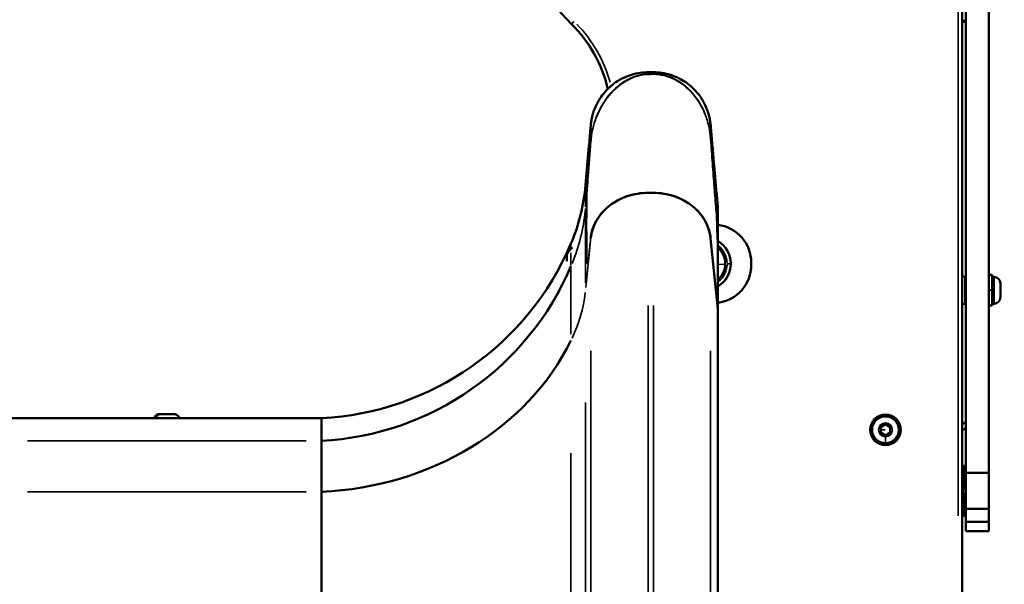
# Model space of a CAD drawing. Units: millimetres. Extents: x 0 to 16070, y -3031 to 5354.
# Drawn here: x 14749 to 15263, y 2845 to 3139 of the extents above; entities that cross this region are included whole.
import ezdxf

# ---------------------------------------------------------------- set-up
doc = ezdxf.new("R2010")
doc.units = ezdxf.units.MM
doc.header["$MEASUREMENT"] = 0
doc.layers.add('MD_Visible', color=7, linetype='Continuous', lineweight=50)
doc.layers.add('MD_Visible Narrow', color=7, linetype='Continuous', lineweight=35)
doc.styles.get("Standard").update_dxf_attribs({"font": 'square721_bt_roman.ttf'})
doc.dimstyles.get("Standard").update_dxf_attribs({"dimtxt": 200, "dimasz": 100, "dimexe": 0.18, "dimexo": 0.0625, "dimgap": 40, "dimtad": 1, "dimdec": 0, "dimlfac": 0.1, "dimrnd": 5, "dimzin": 0, "dimdsep": 46, "dimtxsty": 'Standard', "dimcen": 0.09, "dimse1": 1, "dimse2": 1, "dimadec": 0, "dimazin": 0, "dimtfac": 1, "dimtdec": 0, "dimtofl": 0, "dimtmove": 0, "dimatfit": 3, "dimfxl": 1, "dimtolj": 1, "dimtzin": 0, "dimarcsym": 0})

# ---------------------------------------------------------------- blocks, each defined once
blk = doc.blocks.new('CustomObjectsInViewport6_0')
at = {"layer": 'MD_Visible', "extrusion": (0, 1, 0)}
for p, q in [((7481.31, 2902.82), (7481.31, 3703.27)), ((7493.31, 2902.82), (7493.31, 3693.08)), ((7479.31, 2838.37), (7479.31, 3678.92)), ((7481.31, 3138.37), (7479.31, 3138.37)), ((7284.59, 3073), (7282.82, 3052.72)), ((7315.43, 3048.74), (7318.2, 3048.74)), ((7351.81, 3029.67), (7351.81, 3029.41)), ((7348.08, 3025.02), (7351.81, 2988.12)), ((7351.81, 2988.12), (7348.09, 3025.02)), ((7273.11, 3013.09), (7273.11, 3016.5)), ((7369.31, 3011.25), (7369.31, 3012.25)), ((7493.31, 3005.95), (7494.91, 3005.95)), ((7494.91, 3005.95), (7494.91, 2989.95)), ((7480.81, 2991.45), (7480.81, 3004.45)), ((7481.31, 3001.95), (7480.81, 3001.95)), ((7495.96, 3004.95), (7494.91, 3004.95)), ((7499.31, 3001.6), (7499.31, 2994.3)), ((7481.31, 2993.95), (7480.81, 2993.95)), ((7493.31, 2989.95), (7494.91, 2989.95)), ((7495.96, 2990.95), (7494.91, 2990.95)), ((7351.81, 2988.12), (7351.81, 1823.01)), ((7351.81, 2988.12), (7351.81, 2988.12)), ((7351.81, 2988.12), (7351.81, 2988.12)), ((7060.06, 2933.37), (7060.78, 2933.37)), ((7060.78, 2933.37), (7068.56, 2933.37)), ((7145.06, 2931.2), (6983.56, 2931.2)), ((7145.06, 2919.41), (7145.06, 2931.2)), ((7436.81, 2926.64), (7439.31, 2928.08)), ((7436.81, 2923.75), (7436.81, 2926.64)), ((7439.31, 2922.31), (7436.81, 2923.75)), ((7439.31, 2928.08), (7441.81, 2926.64)), ((7441.81, 2923.75), (7439.31, 2922.31)), ((7441.81, 2926.64), (7441.81, 2923.75)), ((7481.15, 2926.43), (7481.15, 2925.4)), ((7145.06, 2892.86), (7145.06, 2919.41)), ((7479.56, 2906.87), (7479.81, 2906.87)), ((7481.31, 2902.82), (7481.31, 2884.06)), ((7481.31, 2902.82), (7493.31, 2902.82)), ((7493.31, 2902.82), (7493.31, 2884.06)), ((7145.06, 2892.86), (7145.06, 1718.53)), ((7480.93, 2889.12), (7480.93, 2889.62)), ((7480.93, 2889.62), (7480.93, 2889.12)), ((7481.31, 2877.18), (7481.31, 2884.06)), ((7481.31, 2884.06), (7493.31, 2884.06)), ((7493.31, 2877.18), (7493.31, 2884.06)), ((7479.56, 2879.87), (7479.81, 2879.87)), ((7481.31, 2877.18), (7481.31, 2872.27)), ((7481.31, 2877.18), (7493.31, 2877.18)), ((7493.31, 2877.18), (7493.31, 2872.27)), ((7481.31, 2872.27), (7493.31, 2872.27))]:
    blk.add_line(p, q, dxfattribs=at)
at = {"layer": 'MD_Visible', "extrusion": (2.17606e-16, 1.62611e-56, -1)}
blk.add_circle((-7439.31, 2925.19), 8, dxfattribs=at)
at = {"layer": 'MD_Visible'}
for centre, radius, start, end in [((7327.81, 3190.41), 75, 180, 225.7227), ((7137.18, 3069.21), 150, 273.0093, 336.9645), ((7439.31, 2925.19), 7, 270, 180), ((7439.31, 2925.19), 7, 180, 270), ((7419.84, 2893.37), 61.36, 354.6649, 5.3351), ((7419.84, 2893.37), 61.32, 355.0018, 4.9982)]:
    blk.add_arc(centre, radius, start, end, dxfattribs=at)
at = {"layer": 'MD_Visible', "extrusion": (2.17606e-16, -1.23891e-41, -1)}
blk.add_arc((-7227.56, 3087.59), 68.6, 134.2773, 167.0898, dxfattribs=at)
at = {"layer": 'MD_Visible', "extrusion": (2.17606e-16, 1.67745e-38, -1)}
blk.add_arc((-7183.2, 3061.43), 100, 185, 203.0355, dxfattribs=at)
at = {"layer": 'MD_Visible', "extrusion": (2.17606e-16, 4.59363e-41, -1)}
blk.add_arc((-7349.31, 3012.25), 20, 97.1921, 180, dxfattribs=at)
at = {"layer": 'MD_Visible', "extrusion": (2.17606e-16, 2.54264e-39, -1)}
blk.add_arc((-7137.18, 3081), 150, 203.0355, 266.9907, dxfattribs=at)
at = {"layer": 'MD_Visible', "extrusion": (2.17606e-16, -1.19506e-40, -1)}
blk.add_arc((-7344.71, 3011.78), 13.88, 120.7915, 239.2085, dxfattribs=at)
at = {"layer": 'MD_Visible', "extrusion": (2.17606e-16, -1.33191e-55, -1)}
blk.add_arc((-7280.58, 3013.64), 8, 20.9356, 55.5099, dxfattribs=at)
at = {"layer": 'MD_Visible', "extrusion": (2.17606e-16, 8.65869e-57, -1)}
blk.add_arc((-7344.71, 3011.78), 11, 130.2434, 229.7566, dxfattribs=at)
at = {"layer": 'MD_Visible', "extrusion": (2.17606e-16, 4.5022e-41, -1)}
blk.add_arc((-7349.31, 3011.25), 20, 180, 262.8079, dxfattribs=at)
at = {"layer": 'MD_Visible', "extrusion": (2.17606e-16, 1.76336e-55, -1)}
for centre, start, end in [((-7480.06, 3004.45), 0, 180), ((-7480.06, 2991.45), 180, 0)]:
    blk.add_arc(centre, 0.75, start, end, dxfattribs=at)
at = {"layer": 'MD_Visible', "extrusion": (2.17606e-16, 3.66394e-42, -1)}
for centre, start, end in [((-7495.96, 3001.6), 90, 180), ((-7495.96, 2994.3), 180, 270)]:
    blk.add_arc(centre, 3.35, start, end, dxfattribs=at)
at = {"layer": 'MD_Visible', "extrusion": (2.17606e-16, -2.87111e-42, -1)}
blk.add_arc((-7062.37, 2927.95), 5.93, 33.2387, 64.8561, dxfattribs=at)
at = {"layer": 'MD_Visible', "extrusion": (2.17606e-16, -4.15716e-42, -1)}
blk.add_arc((-7063.08, 2927.95), 5.93, 33.2387, 64.8561, dxfattribs=at)
at = {"layer": 'MD_Visible', "extrusion": (2.17606e-16, -3.20798e-42, -1)}
blk.add_arc((-7060.06, 2932.87), 0.5, 64.8561, 90, dxfattribs=at)
at = {"layer": 'MD_Visible', "extrusion": (2.17606e-16, -1.72765e-42, -1)}
blk.add_arc((-7060.78, 2932.87), 0.5, 64.8561, 90, dxfattribs=at)
at = {"layer": 'MD_Visible', "extrusion": (2.17606e-16, -3.16626e-73, -1)}
blk.add_arc((-7068.56, 2932.87), 0.5, 90, 115.1439, dxfattribs=at)
at = {"layer": 'MD_Visible', "extrusion": (2.17606e-16, 3.5459e-42, -1)}
blk.add_arc((-7066.25, 2927.95), 5.93, 115.1439, 146.7613, dxfattribs=at)
at = {"layer": 'MD_Visible', "extrusion": (2.17606e-16, -2.2714e-56, -1)}
blk.add_arc((-7419.84, 2893.37), 61.47, 167.3165, 192.6835, dxfattribs=at)
at = {"layer": 'MD_Visible', "extrusion": (2.17606e-16, -1.14794e-41, -1)}
blk.add_ellipse((7315.42, 3022.76), major_axis=(-30, 0), ratio=0.866025, start_param=0.087266, end_param=1.570796, dxfattribs=at)
at = {"layer": 'MD_Visible', "extrusion": (2.17606e-16, 0, -1)}
blk.add_ellipse((7318.2, 3022.76), major_axis=(-30, 0), ratio=0.866025, start_param=1.570919, end_param=3.054326, dxfattribs=at)
at = {"layer": 'MD_Visible'}
for centre, major_axis, ratio, start_param, end_param in [((7137.18, 3022.58), (150, 0), 0.866025, 4.76491, 5.881141), ((7479.31, 2927.17), (2, 0), 0.939693, 4.712389, 5.876102), ((7479.31, 2926.14), (2, 0), 0.939693, 5.876102, 6.283185)]:
    blk.add_ellipse(centre, major_axis=major_axis, ratio=ratio, start_param=start_param, end_param=end_param, dxfattribs=at)
at = {"layer": 'MD_Visible', "extrusion": (2.17606e-16, 5.73972e-42, -1)}
blk.add_ellipse((7479.31, 2930.25), major_axis=(-2, 0), ratio=0.939693, start_param=3.141593, end_param=4.712389, dxfattribs=at)
at = {"layer": 'MD_Visible', "extrusion": (2.17606e-16, 4.34753e-43, -1)}
blk.add_ellipse((7479.81, 2893.37), major_axis=(0, 13.5), ratio=0.000024, start_param=3.141487, end_param=6.283291, dxfattribs=at)
at = {"layer": 'MD_Visible'}
for points, degree, knots in [([(7481.31, 3138.37), (7481.31, 3138.15), (7480.68, 3137.93), (7479.57, 3137.84), (7479.48, 3137.83), (7479.4, 3137.82), (7479.31, 3137.82)], 3, [0, 0, 0, 0, 0.6731984, 0.6731984, 0.6731984, 0.7227256, 0.7227256, 0.7227256, 0.7227256]), ([(7284.59, 3073), (7284.66, 3073.78), (7284.77, 3075.02), (7284.92, 3076.74), (7284.99, 3077.6), (7285.08, 3078.58), (7285.17, 3079.68), (7285.18, 3079.81), (7285.2, 3079.95), (7285.21, 3080.09), (7285.21, 3080.16), (7285.22, 3080.24), (7285.23, 3080.31), (7285.23, 3080.38), (7285.24, 3080.44), (7285.24, 3080.51), (7285.27, 3080.76), (7285.29, 3081.02), (7285.31, 3081.27), (7285.35, 3081.78), (7285.4, 3082.27), (7285.44, 3082.74), (7285.48, 3083.21), (7285.52, 3083.67), (7285.56, 3084.12), (7285.6, 3084.56), (7285.65, 3084.99), (7285.7, 3085.41), (7285.82, 3086.23), (7285.96, 3087), (7286.11, 3087.7), (7286.25, 3088.4), (7286.42, 3089.03), (7286.58, 3089.61), (7286.66, 3089.89), (7286.74, 3090.17), (7286.82, 3090.42), (7286.86, 3090.55), (7286.9, 3090.68), (7286.94, 3090.8), (7286.96, 3090.86), (7286.98, 3090.92), (7287, 3090.97), (7287.01, 3091), (7287.02, 3091.03), (7287.03, 3091.06), (7287.04, 3091.08), (7287.04, 3091.09), (7287.04, 3091.1), (7287.05, 3091.11), (7287.05, 3091.12), (7287.05, 3091.13), (7287.05, 3091.13), (7287.05, 3091.13), (7287.06, 3091.14), (7287.06, 3091.14), (7287.06, 3091.14), (7287.06, 3091.14), (7287.06, 3091.14), (7287.06, 3091.14), (7287.06, 3091.15), (7287.61, 3092.76), (7288.28, 3094.29), (7289.05, 3095.71), (7289.81, 3097.13), (7290.67, 3098.45), (7291.58, 3099.67), (7292.5, 3100.88), (7293.48, 3101.99), (7294.5, 3102.99), (7295.01, 3103.49), (7295.53, 3103.97), (7296.06, 3104.42), (7296.32, 3104.64), (7296.59, 3104.86), (7296.85, 3105.07), (7296.99, 3105.18), (7297.12, 3105.28), (7297.25, 3105.39), (7297.32, 3105.44), (7297.39, 3105.49), (7297.46, 3105.54), (7297.49, 3105.56), (7297.52, 3105.59), (7297.56, 3105.61), (7297.57, 3105.63), (7297.59, 3105.64), (7297.61, 3105.65), (7297.61, 3105.66), (7297.62, 3105.67), (7297.63, 3105.67), (7297.64, 3105.68), (7297.65, 3105.68), (7297.66, 3105.69), (7300.12, 3107.52), (7302.85, 3108.96), (7305.74, 3109.96), (7308.62, 3110.96), (7311.65, 3111.51), (7314.7, 3111.59), (7315.08, 3111.6), (7315.46, 3111.6), (7315.84, 3111.6), (7316.22, 3111.6), (7316.6, 3111.6), (7316.98, 3111.6), (7317.36, 3111.6), (7317.74, 3111.6), (7318.12, 3111.6), (7318.5, 3111.6), (7318.88, 3111.59), (7319.25, 3111.58), (7320.77, 3111.52), (7322.29, 3111.35), (7323.78, 3111.07), (7325.27, 3110.79), (7326.74, 3110.39), (7328.17, 3109.88), (7328.88, 3109.63), (7329.59, 3109.34), (7330.28, 3109.04), (7330.63, 3108.88), (7330.97, 3108.72), (7331.31, 3108.56), (7331.48, 3108.47), (7331.65, 3108.39), (7331.82, 3108.3), (7331.9, 3108.26), (7331.99, 3108.21), (7332.07, 3108.17), (7332.11, 3108.15), (7332.16, 3108.12), (7332.2, 3108.1), (7332.22, 3108.09), (7332.24, 3108.08), (7332.26, 3108.07), (7332.28, 3108.06), (7332.3, 3108.05), (7332.32, 3108.04), (7334.8, 3106.7), (7337.2, 3104.96), (7339.36, 3102.79), (7340.44, 3101.71), (7341.46, 3100.52), (7342.4, 3099.23), (7342.87, 3098.59), (7343.31, 3097.92), (7343.74, 3097.23), (7343.95, 3096.89), (7344.15, 3096.53), (7344.35, 3096.18), (7344.45, 3096), (7344.55, 3095.82), (7344.65, 3095.64), (7344.7, 3095.55), (7344.75, 3095.45), (7344.79, 3095.36), (7344.82, 3095.32), (7344.84, 3095.27), (7344.86, 3095.23), (7344.88, 3095.2), (7344.89, 3095.18), (7344.9, 3095.16), (7344.9, 3095.15), (7344.91, 3095.13), (7344.92, 3095.12), (7344.92, 3095.12), (7344.92, 3095.11), (7344.93, 3095.11), (7344.93, 3095.1), (7344.93, 3095.1), (7344.93, 3095.1), (7344.93, 3095.09), (7344.93, 3095.09), (7344.93, 3095.09), (7345.41, 3094.15), (7345.88, 3093.09), (7346.33, 3091.88), (7346.77, 3090.68), (7347.18, 3089.33), (7347.5, 3087.85), (7347.67, 3087.1), (7347.81, 3086.33), (7347.92, 3085.51), (7347.97, 3085.11), (7348.02, 3084.69), (7348.06, 3084.27), (7348.1, 3083.85), (7348.14, 3083.42), (7348.18, 3082.98), (7348.25, 3082.11), (7348.33, 3081.2), (7348.41, 3080.27), (7348.45, 3079.8), (7348.49, 3079.33), (7348.54, 3078.84), (7348.56, 3078.6), (7348.58, 3078.36), (7348.6, 3078.12), (7348.61, 3077.99), (7348.62, 3077.87), (7348.63, 3077.75), (7348.64, 3077.69), (7348.64, 3077.62), (7348.65, 3077.56), (7348.65, 3077.53), (7348.65, 3077.5), (7348.65, 3077.47), (7348.66, 3077.45), (7348.66, 3077.44), (7348.66, 3077.42), (7348.66, 3077.42), (7348.66, 3077.41), (7348.66, 3077.4), (7348.66, 3077.39), (7348.66, 3077.38), (7348.66, 3077.38), (7348.92, 3074.36), (7349.19, 3071.34), (7349.45, 3068.33), (7349.58, 3066.82), (7349.71, 3065.31), (7349.84, 3063.81), (7349.91, 3063.05), (7349.97, 3062.3), (7350.04, 3061.55), (7350.07, 3061.17), (7350.1, 3060.8), (7350.14, 3060.42), (7350.15, 3060.23), (7350.17, 3060.04), (7350.19, 3059.85), (7350.19, 3059.76), (7350.2, 3059.67), (7350.21, 3059.57), (7350.21, 3059.52), (7350.22, 3059.48), (7350.22, 3059.43), (7350.23, 3059.38), (7350.23, 3059.34), (7350.24, 3059.29), (7350.78, 3053.01), (7351.31, 3046.98), (7351.81, 3041.2)], 3, [0, 0, 0, 0, 0.03125, 0.03125, 0.03125, 0.046875, 0.046875, 0.046875, 0.048828, 0.048828, 0.048828, 0.049805, 0.049805, 0.049805, 0.050781, 0.050781, 0.050781, 0.054687, 0.054687, 0.054687, 0.0625, 0.0625, 0.0625, 0.070312, 0.070312, 0.070312, 0.078125, 0.078125, 0.078125, 0.09375, 0.09375, 0.09375, 0.109375, 0.109375, 0.109375, 0.117187, 0.117187, 0.117187, 0.121094, 0.121094, 0.121094, 0.123047, 0.123047, 0.123047, 0.124023, 0.124023, 0.124023, 0.124512, 0.124512, 0.124512, 0.124756, 0.124756, 0.124756, 0.124878, 0.124878, 0.124878, 0.124939, 0.124939, 0.124939, 0.125, 0.125, 0.125, 0.15625, 0.15625, 0.15625, 0.1875, 0.1875, 0.1875, 0.21875, 0.21875, 0.21875, 0.234375, 0.234375, 0.234375, 0.242187, 0.242187, 0.242187, 0.246094, 0.246094, 0.246094, 0.248047, 0.248047, 0.248047, 0.249023, 0.249023, 0.249023, 0.249512, 0.249512, 0.249512, 0.249756, 0.249756, 0.249756, 0.25, 0.25, 0.25, 0.3125, 0.3125, 0.3125, 0.375, 0.375, 0.375, 0.382812, 0.382812, 0.382812, 0.390625, 0.390625, 0.390625, 0.398437, 0.398437, 0.398437, 0.40625, 0.40625, 0.40625, 0.4375, 0.4375, 0.4375, 0.46875, 0.46875, 0.46875, 0.484375, 0.484375, 0.484375, 0.492187, 0.492187, 0.492187, 0.496094, 0.496094, 0.496094, 0.498047, 0.498047, 0.498047, 0.499023, 0.499023, 0.499023, 0.499512, 0.499512, 0.499512, 0.5, 0.5, 0.5, 0.5625, 0.5625, 0.5625, 0.59375, 0.59375, 0.59375, 0.609375, 0.609375, 0.609375, 0.617187, 0.617187, 0.617187, 0.621094, 0.621094, 0.621094, 0.623047, 0.623047, 0.623047, 0.624023, 0.624023, 0.624023, 0.624512, 0.624512, 0.624512, 0.624756, 0.624756, 0.624756, 0.624878, 0.624878, 0.624878, 0.624939, 0.624939, 0.624939, 0.625, 0.625, 0.625, 0.65625, 0.65625, 0.65625, 0.6875, 0.6875, 0.6875, 0.703125, 0.703125, 0.703125, 0.710937, 0.710937, 0.710937, 0.71875, 0.71875, 0.71875, 0.734375, 0.734375, 0.734375, 0.742187, 0.742187, 0.742187, 0.746094, 0.746094, 0.746094, 0.748047, 0.748047, 0.748047, 0.749023, 0.749023, 0.749023, 0.749512, 0.749512, 0.749512, 0.749756, 0.749756, 0.749756, 0.749878, 0.749878, 0.749878, 0.75, 0.75, 0.75, 0.8125, 0.8125, 0.8125, 0.84375, 0.84375, 0.84375, 0.859375, 0.859375, 0.859375, 0.867187, 0.867187, 0.867187, 0.871094, 0.871094, 0.871094, 0.873047, 0.873047, 0.873047, 0.874023, 0.874023, 0.874023, 0.875, 0.875, 0.875, 1, 1, 1, 1]), ([(7315.43, 3048.74), (7313.55, 3048.74), (7311.71, 3048.59), (7309.9, 3048.3), (7308.09, 3048.01), (7306.32, 3047.57), (7304.58, 3046.99), (7304.14, 3046.84), (7303.71, 3046.69), (7303.28, 3046.52), (7302.86, 3046.36), (7302.44, 3046.19), (7302.02, 3046.01), (7301.19, 3045.66), (7300.38, 3045.27), (7299.6, 3044.85), (7298.81, 3044.42), (7298.05, 3043.97), (7297.31, 3043.48), (7296.94, 3043.24), (7296.58, 3042.99), (7296.22, 3042.73), (7295.86, 3042.47), (7295.51, 3042.21), (7295.16, 3041.93), (7293.78, 3040.84), (7292.54, 3039.67), (7291.43, 3038.39), (7290.88, 3037.76), (7290.35, 3037.09), (7289.87, 3036.41), (7289.38, 3035.72), (7288.92, 3035.01), (7288.51, 3034.29), (7288.1, 3033.57), (7287.73, 3032.84), (7287.4, 3032.11), (7287.07, 3031.38), (7286.78, 3030.64), (7286.53, 3029.89), (7286.28, 3029.14), (7286.08, 3028.38), (7285.91, 3027.63), (7285.82, 3027.26), (7285.75, 3026.88), (7285.69, 3026.52), (7285.66, 3026.34), (7285.63, 3026.16), (7285.61, 3026), (7285.59, 3025.91), (7285.58, 3025.83), (7285.57, 3025.75), (7285.56, 3025.71), (7285.56, 3025.68), (7285.55, 3025.64), (7285.55, 3025.62), (7285.55, 3025.6), (7285.55, 3025.58), (7285.54, 3025.56), (7285.54, 3025.55), (7285.54, 3025.52)], 3, [0, 0, 0, 0, 0.00551584, 0.00551584, 0.00551584, 0.01103168, 0.01103168, 0.01103168, 0.01241064, 0.01241064, 0.01241064, 0.0137896, 0.0137896, 0.0137896, 0.01654752, 0.01654752, 0.01654752, 0.01930544, 0.01930544, 0.01930544, 0.0206844, 0.0206844, 0.0206844, 0.02206337, 0.02206337, 0.02206337, 0.02757921, 0.02757921, 0.02757921, 0.03033713, 0.03033713, 0.03033713, 0.03309505, 0.03309505, 0.03309505, 0.03585297, 0.03585297, 0.03585297, 0.03861089, 0.03861089, 0.03861089, 0.04136881, 0.04136881, 0.04136881, 0.04274777, 0.04274777, 0.04274777, 0.04343725, 0.04343725, 0.04343725, 0.04378199, 0.04378199, 0.04378199, 0.04395436, 0.04395436, 0.04395436, 0.04404055, 0.04404055, 0.04404055, 0.04412673, 0.04412673, 0.04412673, 0.04412673]), ([(7348.09, 3025.02), (7347.92, 3026.62), (7347.26, 3029.8), (7344.6, 3035.82), (7338.94, 3042.36), (7330.93, 3046.67), (7323.76, 3048.44), (7320.05, 3048.74), (7318.2, 3048.74)], 3, [0, 0, 0, 0, 0.125, 0.25, 0.5, 0.75, 0.875, 1, 1, 1, 1]), ([(7351.81, 3041.2), (7351.81, 3037.84), (7351.81, 3034.47), (7351.81, 3030.63), (7351.81, 3030.15), (7351.81, 3029.67)], 3, [0.0181064, 0.0181064, 0.0181064, 0.0181064, 0.4361352, 0.4361352, 0.4955243, 0.4955243, 0.4955243, 0.4955243]), ([(7481.15, 2925.4), (7481.04, 2925.46), (7480.93, 2925.53), (7480.82, 2925.6), (7480.73, 2925.68), (7480.64, 2925.76), (7480.64, 2925.76)], 5, [0.14846206, 0.14846206, 0.14846206, 0.14846206, 0.14846206, 0.14846206, 0.16363636, 0.1642386, 0.1642386, 0.1642386, 0.1642386, 0.1642386, 0.1642386]), ([(7479.31, 2906.62), (7479.31, 2906.62), (7479.31, 2906.62), (7479.31, 2906.63), (7479.31, 2906.63), (7479.31, 2906.63), (7479.31, 2906.63), (7479.31, 2906.63), (7479.31, 2906.64), (7479.31, 2906.64), (7479.31, 2906.65), (7479.32, 2906.67), (7479.32, 2906.68), (7479.33, 2906.71), (7479.34, 2906.74), (7479.37, 2906.78), (7479.39, 2906.8), (7479.43, 2906.83), (7479.45, 2906.84), (7479.5, 2906.86), (7479.53, 2906.87), (7479.56, 2906.87)], 3, [106.5370952, 106.5370952, 106.5370952, 106.5370952, 106.5426293, 106.5426293, 106.5548684, 106.5548684, 106.5655911, 106.5655911, 106.5825965, 106.5825965, 106.6185288, 106.6185288, 106.7153724, 106.7153724, 106.904483, 106.904483, 107.1070178, 107.1070178, 107.3093404, 107.3093404, 107.5199874, 107.5199874, 107.5199874, 107.5199874]), ([(7479.56, 2879.87), (7479.53, 2879.87), (7479.51, 2879.88), (7479.46, 2879.89), (7479.43, 2879.91), (7479.39, 2879.94), (7479.37, 2879.96), (7479.34, 2880), (7479.33, 2880.03), (7479.32, 2880.07), (7479.31, 2880.08), (7479.31, 2880.1), (7479.31, 2880.1), (7479.31, 2880.11), (7479.31, 2880.11), (7479.31, 2880.11), (7479.31, 2880.11), (7479.31, 2880.12), (7479.31, 2880.12), (7479.31, 2880.12)], 3, [0, 0, 0, 0, 0.2059255, 0.2059255, 0.4081309, 0.4081309, 0.6104698, 0.6104698, 0.8128011, 0.8128011, 0.9128588, 0.9128588, 0.9569832, 0.9569832, 0.9684851, 0.9684851, 0.9757082, 0.9757082, 0.9827213, 0.9827213, 0.9827213, 0.9827213])]:
    blk.add_open_spline(points, degree=degree, knots=knots, dxfattribs=at)
blk.add_open_spline([(7351.81, 3029.41), (7351.81, 3027.12), (7351.81, 3012.88), (7351.81, 2988.12)], degree=3, dxfattribs=at)
at = {"layer": 'MD_Visible Narrow', "extrusion": (0, 1, 0)}
for p, q in [((7477.31, 3636.9), (7477.31, 2880.4)), ((7275.46, 3136.71), (7276.74, 3138.03)), ((7282.82, 3041.51), (7282.82, 3052.13)), ((7282.85, 3041.29), (7283.42, 3047.82)), ((7282.82, 3001.85), (7282.82, 3040.49)), ((7351.33, 3034.91), (7351.66, 3031.14)), ((7275.22, 3019.72), (7275.22, 3022.17)), ((7282.95, 2999.44), (7285.4, 3023.68)), ((7285.54, 3025.05), (7285.54, 3025.5)), ((7275.22, 3010.87), (7275.22, 3017.43)), ((7352.06, 3011.54), (7355.57, 3011.43)), ((7358.39, 3011.78), (7356.75, 3011.78)), ((7275.22, 2975.12), (7275.22, 3010.09)), ((7495.96, 2991.03), (7495.96, 3004.86)), ((7494.83, 2997.95), (7493.39, 2997.95)), ((7315.42, 2990.02), (7315.42, 1933.13)), ((7318.2, 2990.02), (7318.2, 1933.13)), ((7285.54, 2966.31), (7285.54, 1909.41)), ((7348.08, 2966.31), (7348.08, 1909.41)), ((7282.82, 2939.37), (7282.82, 1882.48)), ((7060.5, 2933.32), (7059.85, 2933.32)), ((7062.43, 2933.32), (7060.57, 2933.32)), ((7068.75, 2933.32), (7063, 2933.32)), ((7439.19, 2925.19), (7436.94, 2925.19)), ((6991.64, 2919.41), (7136.98, 2919.41)), ((7439.31, 2921.28), (7439.31, 2918.2)), ((7275.22, 2913.03), (7275.22, 1856.14)), ((6991.64, 2892.86), (7136.98, 2892.86)), ((7479.31, 2893.37), (7479.54, 2893.37))]:
    blk.add_line(p, q, dxfattribs=at)
at = {"layer": 'MD_Visible Narrow', "extrusion": (2.17606e-16, -9.94768e-42, -1)}
blk.add_circle((-7439.31, 2925.19), 3.65, dxfattribs=at)
at = {"layer": 'MD_Visible Narrow'}
for centre, radius, start, end in [((7227.56, 3087.59), 70.6, 15.4235, 44.128), ((7183.2, 3049.64), 100, 337.8663, 354.0982), ((7344.71, 3011.78), 11.95, 2.675, 50.8255), ((7280.58, 3013.64), 8, 126.2189, 157.3357), ((7344.71, 3011.78), 11.95, 309.1745, 357.325)]:
    blk.add_arc(centre, radius, start, end, dxfattribs=at)
at = {"layer": 'MD_Visible Narrow', "extrusion": (2.17606e-16, -1.17356e-41, -1)}
for start, end in [(124.0008, 177.0527), (182.9473, 235.9992)]:
    blk.add_arc((-7344.71, 3011.78), 13.78, start, end, dxfattribs=at)
at = {"layer": 'MD_Visible Narrow', "extrusion": (2.17606e-16, -9.40408e-39, -1)}
blk.add_arc((-7495.96, 3001.6), 3.35, 94.5, 175.5, dxfattribs=at)
at = {"layer": 'MD_Visible Narrow', "extrusion": (2.17606e-16, 6.53738e-30, -1)}
blk.add_ellipse((7293.44, 2685.18), major_axis=(-9.66, 366.17), ratio=0.006966, start_param=-0.110872, end_param=-0.103293, dxfattribs=at)
at = {"layer": 'MD_Visible Narrow'}
for centre, major_axis, ratio, start_param, end_param in [((7305.61, 3556.41), (-45.62, 521.45), 0.007625, 3.165709, 3.168339), ((7183.2, 3005.64), (100, 0), 0.866025, 5.896879, 6.18018), ((7062.72, 2932.87), (0, 0.5), 0.5, 0.021942, 0.416902)]:
    blk.add_ellipse(centre, major_axis=major_axis, ratio=ratio, start_param=start_param, end_param=end_param, dxfattribs=at)
at = {"layer": 'MD_Visible Narrow', "extrusion": (2.17606e-16, -2.16166e-29, -1)}
blk.add_ellipse((7153.38, 5276.48), major_axis=(-197.59, 2258.42), ratio=0.007625, start_param=3.034376, end_param=3.035407, dxfattribs=at)
at = {"layer": 'MD_Visible Narrow', "extrusion": (2.17606e-16, -5.04994e-29, -1)}
blk.add_ellipse((8138.32, 3047.41), major_axis=(-604.72, 545.6), ratio=0.931516, start_param=5.491236, end_param=5.492991, dxfattribs=at)
at = {"layer": 'MD_Visible Narrow', "extrusion": (2.17606e-16, -3.19242e-29, -1)}
blk.add_ellipse((8135.75, 3053.19), major_axis=(-638.6, 490.84), ratio=0.938108, start_param=5.56614, end_param=5.567421, dxfattribs=at)
at = {"layer": 'MD_Visible Narrow', "extrusion": (2.17606e-16, -1.01266e-44, -1)}
blk.add_ellipse((7479.56, 2893.37), major_axis=(0, 13.5), ratio=0.000024, start_param=-1.492257, end_param=-0.07854, dxfattribs=at)
at = {"layer": 'MD_Visible Narrow', "extrusion": (2.17606e-16, 9.81456e-45, -1)}
blk.add_ellipse((7479.56, 2893.37), major_axis=(0, 13.5), ratio=0.000024, start_param=3.220132, end_param=4.633849, dxfattribs=at)
at = {"layer": 'MD_Visible Narrow'}
for points, knots in [([(7318.2, 3110.55), (7317.97, 3110.55), (7317.51, 3110.54), (7316.81, 3110.53), (7316.12, 3110.51), (7315.66, 3110.5), (7313.57, 3110.42), (7309.87, 3109.8), (7302.7, 3106.84), (7294.69, 3100.12), (7289.03, 3090.46), (7286.37, 3081.8), (7285.7, 3077.32), (7285.32, 3071.93), (7284.86, 3065.71), (7284.2, 3056.97), (7283.76, 3051.57), (7283.56, 3049.07)], [0.5264951, 0.5264951, 0.5264951, 0.5264951, 0.5306748, 0.5348546, 0.5390344, 0.5432141, 0.5432141, 0.5767717, 0.6103292, 0.6774444, 0.7445595, 0.7781171, 0.8116746, 0.8116746, 0.858756, 0.9058373, 0.9491847, 0.9491847, 0.9491847, 0.9491847]), ([(7351.32, 3035.16), (7351.17, 3036.82), (7350.72, 3042.18), (7349.95, 3051.83), (7349.02, 3064.29), (7348.4, 3072.85), (7347.92, 3079.36), (7347.26, 3083.79), (7344.6, 3092.25), (7338.94, 3101.53), (7330.93, 3107.78), (7323.76, 3110.39), (7320.05, 3110.84), (7317.97, 3110.84), (7317.51, 3110.84), (7316.81, 3110.83), (7316.12, 3110.81), (7315.66, 3110.79), (7313.57, 3110.71), (7309.87, 3110.1), (7302.7, 3107.12), (7294.69, 3100.4), (7289.03, 3090.72), (7286.37, 3082.04), (7285.7, 3077.55), (7285.32, 3072.15), (7284.86, 3065.92), (7284.2, 3057.22), (7283.77, 3051.85), (7283.57, 3049.4)], [0.0343123, 0.0343123, 0.0343123, 0.0343123, 0.0645086, 0.1290173, 0.1935259, 0.2580345, 0.2580345, 0.2915921, 0.3251497, 0.3922648, 0.4593799, 0.4929375, 0.5264951, 0.5264951, 0.5306748, 0.5348546, 0.5390344, 0.5432141, 0.5432141, 0.5767717, 0.6103292, 0.6774444, 0.7445595, 0.7781171, 0.8116746, 0.8116746, 0.858756, 0.9058373, 0.9483082, 0.9483082, 0.9483082, 0.9483082]), ([(7351.13, 3037.13), (7351.04, 3038.07), (7350.65, 3042.71), (7349.95, 3051.55), (7349.02, 3064), (7348.4, 3072.56), (7347.92, 3079.07), (7347.26, 3083.5), (7344.6, 3091.96), (7338.94, 3101.23), (7330.93, 3107.48), (7323.76, 3110.09), (7320.05, 3110.55), (7318.2, 3110.55)], [0.0477136, 0.0477136, 0.0477136, 0.0477136, 0.0645086, 0.1290173, 0.1935259, 0.2580345, 0.2580345, 0.2915921, 0.3251497, 0.3922648, 0.4593799, 0.4929375, 0.5264951, 0.5264951, 0.5264951, 0.5264951]), ([(7284.59, 3073), (7284.54, 3072.34), (7284.48, 3071.7), (7284.43, 3071.09), (7284.38, 3070.47), (7284.33, 3069.87), (7284.29, 3069.33), (7284.2, 3068.23), (7284.13, 3067.31), (7284.07, 3066.51), (7284.05, 3066.31), (7284.04, 3066.12), (7284.02, 3065.94), (7284.01, 3065.76), (7284, 3065.59), (7283.99, 3065.42), (7283.96, 3065.09), (7283.94, 3064.79), (7283.92, 3064.51), (7283.88, 3063.95), (7283.85, 3063.47), (7283.83, 3063.05), (7283.8, 3062.62), (7283.78, 3062.25), (7283.76, 3061.9), (7283.74, 3061.56), (7283.72, 3061.24), (7283.71, 3060.95), (7283.68, 3060.37), (7283.66, 3059.86), (7283.64, 3059.4), (7283.62, 3058.93), (7283.6, 3058.51), (7283.59, 3058.11), (7283.58, 3057.7), (7283.57, 3057.33), (7283.56, 3056.96), (7283.54, 3056.24), (7283.52, 3055.57), (7283.51, 3054.92), (7283.5, 3054.28), (7283.49, 3053.66), (7283.48, 3053.06), (7283.47, 3052.46), (7283.46, 3051.88), (7283.46, 3051.3), (7283.45, 3050.73), (7283.45, 3050.16), (7283.44, 3049.6), (7283.44, 3049.46), (7283.44, 3049.32), (7283.44, 3049.19), (7283.44, 3049.06), (7283.44, 3048.93), (7283.44, 3048.82), (7283.44, 3048.58), (7283.45, 3048.37), (7283.45, 3048.18)], [0.0126811, 0.0126811, 0.0126811, 0.0126811, 0.0148624, 0.0148624, 0.0148624, 0.0170436, 0.0170436, 0.0170436, 0.0214061, 0.0214061, 0.0214061, 0.0224967, 0.0224967, 0.0224967, 0.0235873, 0.0235873, 0.0235873, 0.0257686, 0.0257686, 0.0257686, 0.0301311, 0.0301311, 0.0301311, 0.0344936, 0.0344936, 0.0344936, 0.0388561, 0.0388561, 0.0388561, 0.047581, 0.047581, 0.047581, 0.056306, 0.056306, 0.056306, 0.065031, 0.065031, 0.065031, 0.082481, 0.082481, 0.082481, 0.099931, 0.099931, 0.099931, 0.1173809, 0.1173809, 0.1173809, 0.1348309, 0.1348309, 0.1348309, 0.1391934, 0.1391934, 0.1391934, 0.1435559, 0.1435559, 0.1435559, 0.1522809, 0.1522809, 0.1522809, 0.1522809]), ([(7285.54, 3025.52), (7285.4, 3024.16), (7285.25, 3022.81), (7285.11, 3021.49), (7284.97, 3020.16), (7284.83, 3018.86), (7284.69, 3017.61), (7284.62, 3016.99), (7284.55, 3016.38), (7284.48, 3015.8), (7284.41, 3015.23), (7284.34, 3014.68), (7284.28, 3014.18), (7284.24, 3013.93), (7284.21, 3013.69), (7284.18, 3013.47), (7284.15, 3013.25), (7284.11, 3013.04), (7284.08, 3012.86), (7284.02, 3012.5), (7283.97, 3012.23), (7283.92, 3012.06), (7283.87, 3011.89), (7283.83, 3011.83), (7283.79, 3011.85), (7283.78, 3011.86), (7283.76, 3011.88), (7283.74, 3011.93), (7283.73, 3011.97), (7283.72, 3012.03), (7283.7, 3012.1), (7283.68, 3012.24), (7283.66, 3012.42), (7283.64, 3012.63), (7283.62, 3012.84), (7283.61, 3013.08), (7283.59, 3013.34), (7283.56, 3013.85), (7283.54, 3014.43), (7283.53, 3015.03), (7283.51, 3015.63), (7283.5, 3016.26), (7283.49, 3016.89), (7283.47, 3017.53), (7283.47, 3018.18), (7283.46, 3018.83), (7283.45, 3019.47), (7283.44, 3020.12), (7283.44, 3020.77), (7283.43, 3022.06), (7283.42, 3023.34), (7283.42, 3024.58), (7283.41, 3025.83), (7283.41, 3027.05), (7283.41, 3028.22), (7283.4, 3029.4), (7283.4, 3030.54), (7283.4, 3031.64), (7283.4, 3033.83), (7283.41, 3035.84), (7283.42, 3037.67), (7283.42, 3038.59), (7283.42, 3039.46), (7283.43, 3040.28), (7283.43, 3041.1), (7283.44, 3041.87), (7283.45, 3042.6), (7283.46, 3044.05), (7283.47, 3045.31), (7283.49, 3046.39), (7283.51, 3047.46), (7283.53, 3048.35), (7283.56, 3049.07)], [0, 0, 0, 0, 0.0048758, 0.0048758, 0.0048758, 0.0097515, 0.0097515, 0.0097515, 0.0121894, 0.0121894, 0.0121894, 0.0146273, 0.0146273, 0.0146273, 0.0158462, 0.0158462, 0.0158462, 0.0170651, 0.0170651, 0.0170651, 0.019503, 0.019503, 0.019503, 0.0219409, 0.0219409, 0.0219409, 0.0231598, 0.0231598, 0.0231598, 0.0243788, 0.0243788, 0.0243788, 0.0268166, 0.0268166, 0.0268166, 0.0292545, 0.0292545, 0.0292545, 0.0341303, 0.0341303, 0.0341303, 0.039006, 0.039006, 0.039006, 0.0438818, 0.0438818, 0.0438818, 0.0487575, 0.0487575, 0.0487575, 0.058509, 0.058509, 0.058509, 0.0682605, 0.0682605, 0.0682605, 0.078012, 0.078012, 0.078012, 0.0975151, 0.0975151, 0.0975151, 0.1072666, 0.1072666, 0.1072666, 0.1170181, 0.1170181, 0.1170181, 0.1365211, 0.1365211, 0.1365211, 0.1560241, 0.1560241, 0.1560241, 0.1560241]), ([(7351.31, 3035.12), (7351.27, 3035.53), (7351.24, 3035.9), (7351.21, 3036.23), (7351.18, 3036.56), (7351.15, 3036.86), (7351.13, 3037.13)], [0, 0, 0, 0, 0.001460596, 0.001460596, 0.001460596, 0.002921191, 0.002921191, 0.002921191, 0.002921191]), ([(7351.13, 3037.13), (7351.15, 3036.55), (7351.18, 3035.88), (7351.21, 3035.12), (7351.24, 3034.36), (7351.26, 3033.5), (7351.29, 3032.53), (7351.3, 3032.05), (7351.31, 3031.54), (7351.33, 3031), (7351.34, 3030.46), (7351.36, 3029.88), (7351.37, 3029.27), (7351.39, 3028.66), (7351.4, 3028.01), (7351.43, 3027.29), (7351.44, 3026.94), (7351.45, 3026.56), (7351.46, 3026.15), (7351.46, 3026.04), (7351.47, 3025.94), (7351.47, 3025.82), (7351.48, 3025.71), (7351.48, 3025.6), (7351.49, 3025.47), (7351.49, 3025.41), (7351.49, 3025.34), (7351.5, 3025.27), (7351.5, 3025.2), (7351.5, 3025.13), (7351.51, 3025.04), (7351.51, 3025), (7351.51, 3024.95), (7351.52, 3024.89), (7351.52, 3024.86), (7351.52, 3024.82), (7351.53, 3024.79), (7351.53, 3024.76), (7351.53, 3024.73), (7351.53, 3024.72), (7351.54, 3024.68), (7351.54, 3024.67), (7351.54, 3024.66), (7351.55, 3024.65), (7351.55, 3024.64), (7351.55, 3024.64), (7351.56, 3024.62), (7351.56, 3024.63), (7351.57, 3024.65), (7351.57, 3024.67), (7351.57, 3024.7), (7351.58, 3024.72), (7351.58, 3024.78), (7351.59, 3024.85), (7351.59, 3024.93), (7351.6, 3025.08), (7351.61, 3025.25), (7351.61, 3025.42), (7351.63, 3025.77), (7351.63, 3026.12), (7351.64, 3026.47), (7351.66, 3027.15), (7351.67, 3027.79), (7351.68, 3028.33), (7351.68, 3028.88), (7351.69, 3029.34), (7351.7, 3029.71), (7351.7, 3030.07), (7351.71, 3030.34), (7351.71, 3030.51)], [0, 0, 0, 0, 0.0130478, 0.0130478, 0.0130478, 0.0260955, 0.0260955, 0.0260955, 0.0326194, 0.0326194, 0.0326194, 0.0391433, 0.0391433, 0.0391433, 0.0456672, 0.0456672, 0.0456672, 0.0489291, 0.0489291, 0.0489291, 0.0497446, 0.0497446, 0.0497446, 0.0505601, 0.0505601, 0.0505601, 0.0509678, 0.0509678, 0.0509678, 0.0513756, 0.0513756, 0.0513756, 0.0515795, 0.0515795, 0.0515795, 0.0516814, 0.0516814, 0.0516814, 0.0517833, 0.0517833, 0.0517833, 0.0519872, 0.0519872, 0.0519872, 0.0521911, 0.0521911, 0.0521911, 0.0530066, 0.0530066, 0.0530066, 0.053822, 0.053822, 0.053822, 0.055453, 0.055453, 0.055453, 0.058715, 0.058715, 0.058715, 0.0652388, 0.0652388, 0.0652388, 0.0782866, 0.0782866, 0.0782866, 0.0913344, 0.0913344, 0.0913344, 0.1043821, 0.1043821, 0.1043821, 0.1043821]), ([(7351.32, 3035.16), (7351.34, 3035.24), (7351.35, 3035.36), (7351.36, 3035.49), (7351.37, 3035.56), (7351.37, 3035.64), (7351.38, 3035.72), (7351.38, 3035.8), (7351.39, 3035.9), (7351.39, 3035.98), (7351.4, 3036.16), (7351.41, 3036.32), (7351.42, 3036.44), (7351.43, 3036.5), (7351.44, 3036.55), (7351.45, 3036.57), (7351.45, 3036.58), (7351.46, 3036.58), (7351.46, 3036.57), (7351.47, 3036.57), (7351.47, 3036.55), (7351.48, 3036.53), (7351.48, 3036.52), (7351.48, 3036.51), (7351.48, 3036.49), (7351.49, 3036.47), (7351.49, 3036.45), (7351.5, 3036.4), (7351.5, 3036.39), (7351.5, 3036.38), (7351.5, 3036.36), (7351.5, 3036.36), (7351.5, 3036.35), (7351.5, 3036.33), (7351.51, 3036.32), (7351.51, 3036.31), (7351.51, 3036.29), (7351.51, 3036.27), (7351.51, 3036.25), (7351.51, 3036.22), (7351.52, 3036.2), (7351.52, 3036.18), (7351.52, 3036.16), (7351.52, 3036.13), (7351.52, 3036.11), (7351.53, 3036.08), (7351.53, 3036.04), (7351.53, 3036), (7351.53, 3035.97), (7351.53, 3035.94), (7351.54, 3035.91), (7351.54, 3035.88), (7351.55, 3035.77), (7351.55, 3035.69), (7351.55, 3035.61), (7351.56, 3035.45), (7351.57, 3035.31), (7351.57, 3035.18), (7351.58, 3034.92), (7351.59, 3034.7), (7351.6, 3034.48), (7351.61, 3034.05), (7351.62, 3033.67), (7351.63, 3033.3), (7351.64, 3032.93), (7351.65, 3032.58), (7351.65, 3032.23), (7351.66, 3031.88), (7351.67, 3031.54), (7351.67, 3031.2)], [0, 0, 0, 0, 0.00936258, 0.00936258, 0.00936258, 0.01404387, 0.01404387, 0.01404387, 0.01872516, 0.01872516, 0.01872516, 0.02808774, 0.02808774, 0.02808774, 0.03276903, 0.03276903, 0.03276903, 0.03510967, 0.03510967, 0.03510967, 0.03628, 0.03628, 0.03628, 0.03686516, 0.03686516, 0.03686516, 0.03745032, 0.03745032, 0.03745032, 0.03759661, 0.03759661, 0.03759661, 0.03766975, 0.03766975, 0.03766975, 0.0377429, 0.0377429, 0.0377429, 0.03781604, 0.03781604, 0.03781604, 0.03788919, 0.03788919, 0.03788919, 0.03803548, 0.03803548, 0.03803548, 0.03832806, 0.03832806, 0.03832806, 0.03862064, 0.03862064, 0.03862064, 0.03979096, 0.03979096, 0.03979096, 0.04213161, 0.04213161, 0.04213161, 0.0468129, 0.0468129, 0.0468129, 0.05617548, 0.05617548, 0.05617548, 0.06553806, 0.06553806, 0.06553806, 0.07490063, 0.07490063, 0.07490063, 0.07490063])]:
    blk.add_open_spline(points, degree=3, knots=knots, dxfattribs=at)
for points in [[(7283.57, 3049.4), (7283.54, 3049.07), (7283.5, 3048.67), (7283.45, 3048.18)], [(7351.71, 3030.51), (7351.7, 3030.65), (7351.69, 3030.78), (7351.68, 3030.93)]]:
    blk.add_open_spline(points, degree=3, dxfattribs=at)
blk = doc.blocks.new('*D8')
at = {"color": 0, "lineweight": -2, "transparency": 16777216}
blk.add_line((13102.78, 5080.36), (15686.86, 5080.36), dxfattribs=at)
at = {"color": 0, "transparency": 16777216}
for points in [[(13102.78, 5097.03), (13102.78, 5063.7), (13002.78, 5080.36)], [(15686.86, 5097.03), (15686.86, 5063.7), (15786.86, 5080.36)]]:
    blk.add_solid(points, dxfattribs=at)
at = {"layer": 'Defpoints', "color": 0, "transparency": 16777216}
for p in [(15786.86, 5080.36), (13002.78, 1379.97), (15786.86, 1379.97)]:
    blk.add_point(p, dxfattribs=at)
at = {"color": 0, "transparency": 16777216, "insert": (14394.82, 5222.78), "char_height": 200, "attachment_point": 5}
blk.add_mtext('\\A1;280', dxfattribs=at)
blk = doc.blocks.new('*D9')
at = {"color": 0, "lineweight": -2, "transparency": 16777216}
blk.add_line((12917.99, 4890.72), (12917.99, 1474.97), dxfattribs=at)
at = {"color": 0, "transparency": 16777216}
for points in [[(12901.32, 4890.72), (12934.65, 4890.72), (12917.99, 4990.72)], [(12901.32, 1474.97), (12934.65, 1474.97), (12917.99, 1374.97)]]:
    blk.add_solid(points, dxfattribs=at)
at = {"layer": 'Defpoints', "color": 0, "transparency": 16777216}
for p in [(14819.36, 4990.72), (12917.99, 1374.97), (14538.59, 1374.97)]:
    blk.add_point(p, dxfattribs=at)
at = {"color": 0, "transparency": 16777216, "insert": (12775.43, 3182.84), "char_height": 200, "attachment_point": 5, "rotation": 90}
blk.add_mtext('\\A1;360', dxfattribs=at)
blk = doc.blocks.new('*D18')
at = {"color": 0, "lineweight": -2, "transparency": 16777216}
blk.add_line((15890.82, 2871.2), (15890.82, 1434.97), dxfattribs=at)
at = {"color": 0, "transparency": 16777216}
for points in [[(15880.82, 2871.2), (15900.82, 2871.2), (15890.82, 2931.2)], [(15880.82, 1434.97), (15900.82, 1434.97), (15890.82, 1374.97)]]:
    blk.add_solid(points, dxfattribs=at)
at = {"layer": 'Defpoints', "color": 0, "transparency": 16777216}
for p in [(14796.34, 2931.2), (15201.09, 1374.97), (15890.82, 1374.97)]:
    blk.add_point(p, dxfattribs=at)
at = {"color": 0, "transparency": 16777216, "insert": (15991.55, 2153.09), "char_height": 120, "attachment_point": 5, "rotation": 90}
blk.add_mtext('\\A1;155', dxfattribs=at)

msp = doc.modelspace()

# ---------------------------------------------------------------- block references
msp.add_blockref('CustomObjectsInViewport6_0', (7761.78, 0))

# ---------------------------------------------------------------- dimensions: what is measured, and where the dimension line sits
dim = msp.add_linear_dim(base=(15786.86, 5080.36), p1=(13002.78, 1379.97), p2=(15786.86, 1379.97), dimstyle='Standard')
dim.commit()
dim.dimension.update_dxf_attribs({"geometry": '*D8', "text_midpoint": (14394.82, 5222.78)})
dim = msp.add_linear_dim(base=(12917.99, 1374.97), p1=(14819.36, 4990.72), p2=(14538.59, 1374.97), angle=90, dimstyle='Standard')
dim.commit()
dim.dimension.update_dxf_attribs({"geometry": '*D9', "text_midpoint": (12775.43, 3182.84)})
dim = msp.add_linear_dim(base=(15890.82, 1374.97), p1=(14796.34, 2931.2), p2=(15201.09, 1374.97), angle=90, dimstyle='Standard', override={"dimtxt": 120, "dimasz": 60, "dimtad": 4})
dim.commit()
dim.dimension.update_dxf_attribs({"geometry": '*D18', "text_midpoint": (15991.55, 2153.09)})

doc.saveas('drawing.dxf')
